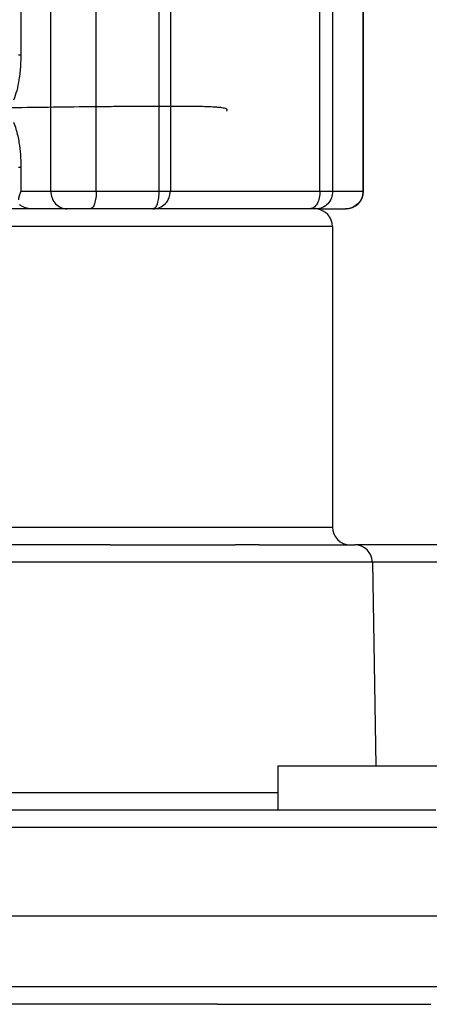
# Model space of a CAD drawing. Units: millimetres. Extents: x 233 to 1814, y -1797 to -540.
# Drawn here: x 1486 to 1497, y -1051 to -1023 of the extents above; entities that cross this region are included whole.
import ezdxf

# ---------------------------------------------------------------- set-up
doc = ezdxf.new("R2010")
doc.units = ezdxf.units.MM

# ---------------------------------------------------------------- blocks, each defined once
blk = doc.blocks.new('515051985__38', base_point=(1472.5, -1051.3))
at = {"color": 7, "linetype": 'Continuous'}
for p, q in [((1488.364, -1051.3), (1485.365, -1051.3)), ((1488.791, -1051.3), (1488.364, -1051.3)), ((1490.738, -1051.3), (1488.791, -1051.3)), ((1491.165, -1051.3), (1490.738, -1051.3)), ((1491.5, -1051.3), (1491.165, -1051.3))]:
    blk.add_line(p, q, dxfattribs=at)
blk = doc.blocks.new('Karosseriescheibe_A_5-3__40', base_point=(1493.213, -1045.8))
at = {"color": 7, "linetype": 'Continuous'}
for p, q in [((1495.978, -1044.55), (1498.463, -1044.55)), ((1493.213, -1045.8), (1493.311, -1045.8)), ((1493.311, -1045.8), (1493.952, -1045.8)), ((1493.952, -1045.8), (1496.491, -1045.8)), ((1496.491, -1045.8), (1497.668, -1045.8))]:
    blk.add_line(p, q, dxfattribs=at)
blk = doc.blocks.new('Schraubenset__42', base_point=(1493.213, -1092.347))
blk.add_blockref('Karosseriescheibe_A_5-3__40', (1493.213, -1045.8))
blk = doc.blocks.new('315058558__43', base_point=(1468.5, -1051.3))
at = {"color": 7, "linetype": 'Continuous'}
for p, q in [((1483.551, -1045.8), (1487.176, -1045.8)), ((1487.176, -1045.8), (1488.988, -1045.8)), ((1488.988, -1045.8), (1490.541, -1045.8)), ((1490.541, -1045.8), (1491.5, -1045.8)), ((1491.5, -1045.8), (1491.738, -1045.8)), ((1491.738, -1045.8), (1492.353, -1045.8)), ((1492.353, -1045.8), (1493.213, -1045.8)), ((1493.213, -1045.8), (1493.311, -1045.8)), ((1493.311, -1045.8), (1493.952, -1045.8)), ((1493.952, -1045.8), (1496.491, -1045.8)), ((1496.491, -1045.8), (1497.668, -1045.8)), ((1485.623, -1048.8), (1488.318, -1048.8)), ((1488.318, -1048.8), (1491.211, -1048.8)), ((1491.211, -1048.8), (1491.5, -1048.8)), ((1491.5, -1048.8), (1493.872, -1048.8)), ((1493.872, -1048.8), (1494.23, -1048.8)), ((1494.23, -1048.8), (1494.841, -1048.8)), ((1494.841, -1048.8), (1495.574, -1048.8)), ((1495.574, -1048.8), (1496.441, -1048.8)), ((1496.441, -1048.8), (1496.689, -1048.8)), ((1496.689, -1048.8), (1496.854, -1048.8)), ((1496.854, -1048.8), (1497.796, -1048.8)), ((1491.5, -1050.8), (1507.821, -1050.8)), ((1488.364, -1051.3), (1485.365, -1051.3)), ((1488.791, -1051.3), (1488.364, -1051.3)), ((1490.738, -1051.3), (1488.791, -1051.3)), ((1491.165, -1051.3), (1490.738, -1051.3)), ((1491.5, -1051.3), (1491.165, -1051.3)), ((1491.5, -1051.3), (1495.653, -1051.3)), ((1495.653, -1051.3), (1496.267, -1051.3)), ((1496.267, -1051.3), (1496.827, -1051.299)), ((1496.827, -1051.299), (1496.861, -1051.3)), ((1496.861, -1051.3), (1497.143, -1051.3)), ((1497.143, -1051.3), (1497.532, -1051.3))]:
    blk.add_line(p, q, dxfattribs=at)
blk = doc.blocks.new('301028557__44', base_point=(1468, -1048.8))
at = {"color": 7, "linetype": 'Continuous'}
for p, q in [((1486.24, -1028.8), (1484.579, -1028.8)), ((1487.25, -1028.8), (1486.24, -1028.8)), ((1487.895, -1028.8), (1487.25, -1028.8)), ((1488.611, -1028.8), (1487.895, -1028.8)), ((1489.673, -1028.8), (1488.611, -1028.8)), ((1489.929, -1028.8), (1489.673, -1028.8)), ((1490.186, -1028.8), (1489.929, -1028.8)), ((1490.5, -1028.8), (1490.186, -1028.8)), ((1491.5, -1028.8), (1490.5, -1028.8)), ((1491.779, -1028.8), (1491.5, -1028.8)), ((1492.659, -1028.8), (1491.779, -1028.8)), ((1494.053, -1028.8), (1492.659, -1028.8)), ((1494.112, -1028.8), (1494.053, -1028.8)), ((1494.223, -1028.8), (1494.112, -1028.8)), ((1494.231, -1028.8), (1494.223, -1028.8)), ((1494.25, -1028.8), (1494.231, -1028.8)), ((1492, -1029.3), (1484.684, -1029.3)), ((1494.75, -1029.3), (1492, -1029.3)), ((1494.75, -1029.3), (1494.75, -1037.8)), ((1484.684, -1037.8), (1488.456, -1037.8)), ((1488.456, -1037.8), (1492, -1037.8)), ((1492, -1037.8), (1494.75, -1037.8)), ((1488.465, -1038.3), (1485.494, -1038.3)), ((1488.465, -1038.3), (1492, -1038.3)), ((1492.679, -1038.3), (1492, -1038.3)), ((1492.679, -1038.3), (1492.867, -1038.3)), ((1492.867, -1038.3), (1493.938, -1038.3)), ((1493.938, -1038.3), (1495.25, -1038.3)), ((1495.25, -1038.3), (1495.378, -1038.3)), ((1517.911, -1038.3), (1495.378, -1038.3)), ((1493.808, -1038.791), (1493.273, -1038.791)), ((1495.878, -1038.791), (1493.808, -1038.791)), ((1495.878, -1038.791), (1495.978, -1044.55)), ((1485.623, -1048.8), (1488.318, -1048.8)), ((1488.318, -1048.8), (1491.211, -1048.8)), ((1491.211, -1048.8), (1491.5, -1048.8)), ((1491.5, -1048.8), (1493.872, -1048.8)), ((1493.872, -1048.8), (1494.23, -1048.8)), ((1494.23, -1048.8), (1494.841, -1048.8)), ((1494.841, -1048.8), (1495.574, -1048.8)), ((1495.574, -1048.8), (1496.441, -1048.8)), ((1496.441, -1048.8), (1496.689, -1048.8)), ((1496.689, -1048.8), (1496.854, -1048.8)), ((1496.854, -1048.8), (1497.796, -1048.8))]:
    blk.add_line(p, q, dxfattribs=at)
for centre, start, end in [((1494.25, -1029.3), 0, 85.3659), ((1495.25, -1037.8), 180, 270), ((1495.378, -1038.8), 1, 90)]:
    blk.add_arc(centre, 0.5, start, end, dxfattribs=at)
blk = doc.blocks.new('388888558__45', base_point=(1468, -1051.3))
for name, p in [('301028557__44', (1468, -1048.8)), ('315058558__43', (1468.5, -1051.3))]:
    blk.add_blockref(name, p)
blk = doc.blocks.new('309018556__47', base_point=(1472, -1029.3))
at = {"color": 7, "linetype": 'Continuous'}
for p, q in [((1485.938, -1028.3), (1486.783, -1028.3)), ((1486.783, -1028.3), (1487.353, -1028.3)), ((1487.353, -1028.3), (1488.072, -1028.3)), ((1488.072, -1028.3), (1488.443, -1028.3)), ((1488.443, -1028.3), (1488.927, -1028.3)), ((1488.927, -1028.3), (1489.85, -1028.3)), ((1489.85, -1028.3), (1490, -1028.3)), ((1486.24, -1028.8), (1484.579, -1028.8)), ((1487.25, -1028.8), (1486.24, -1028.8)), ((1487.895, -1028.8), (1487.25, -1028.8)), ((1488.611, -1028.8), (1487.895, -1028.8)), ((1489.673, -1028.8), (1488.611, -1028.8)), ((1489.929, -1028.8), (1489.673, -1028.8)), ((1490.186, -1028.8), (1489.929, -1028.8)), ((1490.5, -1028.8), (1490.186, -1028.8)), ((1491.5, -1028.8), (1490.5, -1028.8)), ((1492, -1029.3), (1484.684, -1029.3))]:
    blk.add_line(p, q, dxfattribs=at)
blk = doc.blocks.new('309058639_1__49', base_point=(1468.25, -1028.802))
at = {"color": 7, "linetype": 'Continuous'}
for p, q in [((1485.938, -1028.3), (1486.783, -1028.3)), ((1486.783, -1028.3), (1487.353, -1028.3)), ((1487.353, -1028.3), (1488.072, -1028.3)), ((1488.072, -1028.3), (1488.443, -1028.3)), ((1488.443, -1028.3), (1488.927, -1028.3)), ((1488.927, -1028.3), (1489.85, -1028.3)), ((1489.85, -1028.3), (1490, -1028.3)), ((1490, -1028.3), (1490.165, -1028.3)), ((1490.165, -1028.3), (1490.245, -1028.3)), ((1490.245, -1028.3), (1490.686, -1028.3)), ((1490.686, -1028.3), (1491.139, -1028.3)), ((1492.393, -1028.3), (1494.397, -1028.3)), ((1494.397, -1028.3), (1494.553, -1028.3)), ((1494.553, -1028.3), (1494.624, -1028.3)), ((1494.624, -1028.3), (1494.715, -1028.3)), ((1494.715, -1028.3), (1494.731, -1028.3)), ((1494.731, -1028.3), (1494.754, -1028.3)), ((1494.754, -1028.3), (1495.27, -1028.3)), ((1486.24, -1028.8), (1484.579, -1028.8)), ((1487.25, -1028.8), (1486.24, -1028.8)), ((1487.895, -1028.8), (1487.25, -1028.8)), ((1488.611, -1028.8), (1487.895, -1028.8)), ((1489.673, -1028.8), (1488.611, -1028.8)), ((1489.929, -1028.8), (1489.673, -1028.8)), ((1490.186, -1028.8), (1489.929, -1028.8)), ((1490.5, -1028.8), (1490.186, -1028.8)), ((1491.5, -1028.8), (1490.5, -1028.8)), ((1491.779, -1028.8), (1491.5, -1028.8)), ((1492.659, -1028.8), (1491.779, -1028.8)), ((1494.053, -1028.8), (1492.659, -1028.8)), ((1494.112, -1028.8), (1494.053, -1028.8)), ((1494.223, -1028.8), (1494.112, -1028.8)), ((1494.231, -1028.8), (1494.223, -1028.8)), ((1494.25, -1028.8), (1494.231, -1028.8)), ((1494.29, -1028.802), (1494.25, -1028.8)), ((1494.447, -1028.8), (1494.29, -1028.802)), ((1494.447, -1028.8), (1494.77, -1028.8))]:
    blk.add_line(p, q, dxfattribs=at)
blk = doc.blocks.new('Niveauregulierung_4', base_point=(1468, -1092.347))
for name, p in [('309018556__47', (1472, -1029.3)), ('309058639_1__49', (1468.25, -1028.802)), ('388888558__45', (1468, -1051.3)), ('Schraubenset__42', (1493.213, -1092.347)), ('515051985__38', (1472.5, -1051.3))]:
    blk.add_blockref(name, p)
blk = doc.blocks.new('515051985__50', base_point=(1472.5, -1051.3))
at = {"color": 7, "linetype": 'Continuous'}
for p, q in [((1488.364, -1051.3), (1485.365, -1051.3)), ((1488.791, -1051.3), (1488.364, -1051.3)), ((1490.738, -1051.3), (1488.791, -1051.3)), ((1491.165, -1051.3), (1490.738, -1051.3)), ((1491.5, -1051.3), (1491.165, -1051.3))]:
    blk.add_line(p, q, dxfattribs=at)
blk = doc.blocks.new('309058639_1__51', base_point=(1468.376, -1028.802))
at = {"color": 7, "linetype": 'Continuous'}
for p, q in [((1485.938, -1021.3), (1485.938, -1024.448)), ((1486.783, -1028.3), (1486.783, -1021.3)), ((1488.072, -1028.3), (1488.072, -1021.3)), ((1489.85, -1028.3), (1489.85, -1021.3)), ((1490.165, -1021.3), (1490.165, -1028.3)), ((1494.397, -1028.3), (1494.397, -1021.3)), ((1494.754, -1021.3), (1494.754, -1028.3)), ((1495.614, -1028.3), (1495.614, -1021.3)), ((1495.624, -1028.3), (1495.624, -1021.3)), ((1485.938, -1024.448), (1485.873, -1024.448)), ((1485.938, -1027.625), (1485.873, -1027.625)), ((1485.938, -1027.625), (1485.938, -1028.3)), ((1485.938, -1028.3), (1486.783, -1028.3)), ((1486.783, -1028.3), (1487.353, -1028.3)), ((1487.353, -1028.3), (1488.072, -1028.3)), ((1488.072, -1028.3), (1488.443, -1028.3)), ((1488.443, -1028.3), (1488.927, -1028.3)), ((1488.927, -1028.3), (1489.85, -1028.3)), ((1489.85, -1028.3), (1490, -1028.3)), ((1490, -1028.3), (1490.165, -1028.3)), ((1490.165, -1028.3), (1490.245, -1028.3)), ((1490.245, -1028.3), (1490.686, -1028.3)), ((1490.686, -1028.3), (1491.139, -1028.3)), ((1491.139, -1028.3), (1492.393, -1028.3)), ((1492.393, -1028.3), (1494.397, -1028.3)), ((1494.397, -1028.3), (1494.553, -1028.3)), ((1494.553, -1028.3), (1494.624, -1028.3)), ((1494.624, -1028.3), (1494.715, -1028.3)), ((1494.715, -1028.3), (1494.731, -1028.3)), ((1494.731, -1028.3), (1494.754, -1028.3)), ((1494.754, -1028.3), (1495.27, -1028.3)), ((1495.27, -1028.3), (1495.614, -1028.3)), ((1495.614, -1028.3), (1495.624, -1028.3)), ((1486.24, -1028.8), (1484.579, -1028.8)), ((1487.25, -1028.8), (1486.24, -1028.8)), ((1487.895, -1028.8), (1487.25, -1028.8)), ((1488.611, -1028.8), (1487.895, -1028.8)), ((1489.673, -1028.8), (1488.611, -1028.8)), ((1489.929, -1028.8), (1489.673, -1028.8)), ((1490.186, -1028.8), (1489.929, -1028.8)), ((1490.5, -1028.8), (1490.186, -1028.8)), ((1491.5, -1028.8), (1490.5, -1028.8)), ((1491.779, -1028.8), (1491.5, -1028.8)), ((1492.659, -1028.8), (1491.779, -1028.8)), ((1494.053, -1028.8), (1492.659, -1028.8)), ((1494.112, -1028.8), (1494.053, -1028.8)), ((1494.223, -1028.8), (1494.112, -1028.8)), ((1494.231, -1028.8), (1494.223, -1028.8)), ((1494.25, -1028.8), (1494.231, -1028.8)), ((1494.29, -1028.802), (1494.25, -1028.8)), ((1494.447, -1028.8), (1494.29, -1028.802)), ((1494.447, -1028.8), (1494.77, -1028.8)), ((1494.77, -1028.8), (1495.119, -1028.8))]:
    blk.add_line(p, q, dxfattribs=at)
blk.add_arc((1495.124, -1028.3), 0.5, 270, 0, dxfattribs=at)
for points, knots in [([(1485.938, -1024.448), (1485.936, -1024.544), (1485.932, -1024.778), (1485.894, -1025.115), (1485.83, -1025.446), (1485.764, -1025.633), (1485.734, -1025.721)], [0, 0, 0, 0, 0.287361, 0.701757, 1.017528, 1.295336, 1.295336, 1.295336, 1.295336]), ([(1485.733, -1026.346), (1485.756, -1026.411), (1485.824, -1026.598), (1485.886, -1026.906), (1485.93, -1027.269), (1485.935, -1027.504), (1485.938, -1027.625)], [0, 0, 0, 0, 0.205869, 0.597368, 0.93833, 1.301809, 1.301809, 1.301809, 1.301809]), ([(1485.938, -1028.3), (1485.922, -1028.334), (1485.893, -1028.4), (1485.877, -1028.478), (1485.873, -1028.526), (1485.873, -1028.539), (1485.873, -1028.546)], [0, 0, 0, 0, 0.1119389, 0.2152298, 0.2361593, 0.2566845, 0.2566845, 0.2566845, 0.2566845]), ([(1486.783, -1028.3), (1486.79, -1028.365), (1486.804, -1028.495), (1486.91, -1028.66), (1487.065, -1028.777), (1487.189, -1028.792), (1487.25, -1028.8)], [0, 0, 0, 0, 0.1946234, 0.385897, 0.57233, 0.7552633, 0.7552633, 0.7552633, 0.7552633]), ([(1488.072, -1028.3), (1488.07, -1028.364), (1488.066, -1028.485), (1488.028, -1028.638), (1487.983, -1028.762), (1487.92, -1028.789), (1487.895, -1028.8)], [0, 0, 0, 0, 0.1918157, 0.3585111, 0.4811901, 0.5589347, 0.5589347, 0.5589347, 0.5589347]), ([(1489.673, -1028.8), (1489.698, -1028.789), (1489.761, -1028.762), (1489.806, -1028.638), (1489.844, -1028.485), (1489.848, -1028.364), (1489.85, -1028.3)], [0, 0, 0, 0, 0.0777446, 0.2004235, 0.3671189, 0.5589347, 0.5589347, 0.5589347, 0.5589347]), ([(1489.673, -1028.8), (1489.738, -1028.792), (1489.867, -1028.777), (1490.03, -1028.661), (1490.143, -1028.496), (1490.158, -1028.365), (1490.165, -1028.3)], [0, 0, 0, 0, 0.1920178, 0.3849047, 0.5790142, 0.7739836, 0.7739836, 0.7739836, 0.7739836]), ([(1494.397, -1028.3), (1494.393, -1028.365), (1494.386, -1028.487), (1494.326, -1028.646), (1494.237, -1028.771), (1494.151, -1028.791), (1494.112, -1028.8)], [0, 0, 0, 0, 0.1925702, 0.3661758, 0.5087149, 0.6243567, 0.6243567, 0.6243567, 0.6243567]), ([(1494.754, -1028.3), (1494.747, -1028.365), (1494.734, -1028.495), (1494.628, -1028.66), (1494.475, -1028.777), (1494.351, -1028.793), (1494.29, -1028.802)], [0, 0, 0, 0, 0.1945711, 0.3854124, 0.5709835, 0.7529227, 0.7529227, 0.7529227, 0.7529227]), ([(1495.614, -1028.3), (1495.607, -1028.365), (1495.592, -1028.496), (1495.478, -1028.661), (1495.316, -1028.776), (1495.188, -1028.792), (1495.124, -1028.8)], [0, 0, 0, 0, 0.195017, 0.389514, 0.5808929, 0.7716691, 0.7716691, 0.7716691, 0.7716691]), ([(1486.24, -1028.8), (1486.21, -1028.798), (1486.151, -1028.795), (1486.064, -1028.769), (1485.98, -1028.733), (1485.928, -1028.7), (1485.903, -1028.684)], [0, 0, 0, 0, 0.0878224, 0.1789594, 0.2707203, 0.3607937, 0.3607937, 0.3607937, 0.3607937])]:
    blk.add_open_spline(points, degree=3, knots=knots, dxfattribs=at)
blk.add_open_spline([(1495.124, -1028.8), (1495.123, -1028.8), (1495.122, -1028.8), (1495.12, -1028.8), (1495.119, -1028.8)], degree=3, dxfattribs=at)
blk = doc.blocks.new('Karosseriescheibe_A_5-3__52', base_point=(1493.213, -1045.8))
at = {"color": 7, "linetype": 'Continuous'}
for p, q in [((1493.213, -1045.8), (1493.213, -1044.55)), ((1493.213, -1044.55), (1495.978, -1044.55)), ((1495.978, -1044.55), (1498.463, -1044.55)), ((1493.213, -1045.8), (1493.311, -1045.8)), ((1493.311, -1045.8), (1493.952, -1045.8)), ((1493.952, -1045.8), (1496.491, -1045.8)), ((1496.491, -1045.8), (1497.668, -1045.8))]:
    blk.add_line(p, q, dxfattribs=at)
blk = doc.blocks.new('Schraubenset__55', base_point=(1493.213, -1092.347))
blk.add_blockref('Karosseriescheibe_A_5-3__52', (1493.213, -1045.8))
blk = doc.blocks.new('315058558__56', base_point=(1468.5, -1051.3))
at = {"color": 7, "linetype": 'Continuous'}
for p, q in [((1483.551, -1045.8), (1487.176, -1045.8)), ((1487.176, -1045.8), (1488.988, -1045.8)), ((1488.988, -1045.8), (1490.541, -1045.8)), ((1490.541, -1045.8), (1491.5, -1045.8)), ((1491.5, -1045.8), (1491.738, -1045.8)), ((1491.738, -1045.8), (1492.353, -1045.8)), ((1492.353, -1045.8), (1493.213, -1045.8)), ((1493.213, -1045.8), (1493.311, -1045.8)), ((1493.311, -1045.8), (1493.952, -1045.8)), ((1493.952, -1045.8), (1496.491, -1045.8)), ((1496.491, -1045.8), (1497.668, -1045.8)), ((1485.623, -1048.8), (1488.318, -1048.8)), ((1488.318, -1048.8), (1491.211, -1048.8)), ((1491.211, -1048.8), (1491.5, -1048.8)), ((1491.5, -1048.8), (1493.872, -1048.8)), ((1493.872, -1048.8), (1494.23, -1048.8)), ((1494.23, -1048.8), (1494.841, -1048.8)), ((1494.841, -1048.8), (1495.574, -1048.8)), ((1495.574, -1048.8), (1496.441, -1048.8)), ((1496.441, -1048.8), (1496.689, -1048.8)), ((1496.689, -1048.8), (1496.854, -1048.8)), ((1496.854, -1048.8), (1497.796, -1048.8)), ((1485.494, -1050.8), (1491.5, -1050.8)), ((1491.5, -1050.8), (1507.821, -1050.8)), ((1488.364, -1051.3), (1485.365, -1051.3)), ((1488.791, -1051.3), (1488.364, -1051.3)), ((1490.738, -1051.3), (1488.791, -1051.3)), ((1491.165, -1051.3), (1490.738, -1051.3)), ((1491.5, -1051.3), (1491.165, -1051.3)), ((1491.5, -1051.3), (1495.653, -1051.3)), ((1495.653, -1051.3), (1496.267, -1051.3)), ((1496.267, -1051.3), (1496.827, -1051.299)), ((1496.827, -1051.299), (1496.861, -1051.3)), ((1496.861, -1051.3), (1497.143, -1051.3)), ((1497.143, -1051.3), (1497.532, -1051.3))]:
    blk.add_line(p, q, dxfattribs=at)
blk = doc.blocks.new('301028557__57', base_point=(1468, -1048.8))
at = {"color": 7, "linetype": 'Continuous'}
for p, q in [((1486.24, -1028.8), (1484.579, -1028.8)), ((1487.25, -1028.8), (1486.24, -1028.8)), ((1487.895, -1028.8), (1487.25, -1028.8)), ((1488.611, -1028.8), (1487.895, -1028.8)), ((1489.673, -1028.8), (1488.611, -1028.8)), ((1489.929, -1028.8), (1489.673, -1028.8)), ((1490.186, -1028.8), (1489.929, -1028.8)), ((1490.5, -1028.8), (1490.186, -1028.8)), ((1491.5, -1028.8), (1490.5, -1028.8)), ((1491.779, -1028.8), (1491.5, -1028.8)), ((1492.659, -1028.8), (1491.779, -1028.8)), ((1494.053, -1028.8), (1492.659, -1028.8)), ((1494.112, -1028.8), (1494.053, -1028.8)), ((1494.223, -1028.8), (1494.112, -1028.8)), ((1494.231, -1028.8), (1494.223, -1028.8)), ((1494.25, -1028.8), (1494.231, -1028.8)), ((1492, -1029.3), (1484.684, -1029.3)), ((1494.75, -1029.3), (1492, -1029.3)), ((1494.75, -1029.3), (1494.75, -1037.8)), ((1484.684, -1037.8), (1488.456, -1037.8)), ((1488.456, -1037.8), (1492, -1037.8)), ((1492, -1037.8), (1494.75, -1037.8)), ((1488.465, -1038.3), (1485.494, -1038.3)), ((1488.465, -1038.3), (1492, -1038.3)), ((1492.679, -1038.3), (1492, -1038.3)), ((1492.679, -1038.3), (1492.867, -1038.3)), ((1492.867, -1038.3), (1493.938, -1038.3)), ((1493.938, -1038.3), (1495.25, -1038.3)), ((1495.25, -1038.3), (1495.378, -1038.3)), ((1517.911, -1038.3), (1495.378, -1038.3)), ((1493.273, -1038.791), (1479.89, -1038.791)), ((1493.808, -1038.791), (1493.273, -1038.791)), ((1495.878, -1038.791), (1493.808, -1038.791)), ((1517.782, -1038.791), (1495.878, -1038.791)), ((1495.878, -1038.791), (1495.978, -1044.55)), ((1480.856, -1045.31), (1493.213, -1045.309)), ((1483.551, -1045.8), (1487.176, -1045.8)), ((1487.176, -1045.8), (1488.988, -1045.8)), ((1488.988, -1045.8), (1490.541, -1045.8)), ((1490.541, -1045.8), (1491.5, -1045.8)), ((1491.5, -1045.8), (1491.738, -1045.8)), ((1491.738, -1045.8), (1492.353, -1045.8)), ((1492.353, -1045.8), (1493.213, -1045.8)), ((1493.213, -1045.8), (1493.311, -1045.8)), ((1493.311, -1045.8), (1493.952, -1045.8)), ((1493.952, -1045.8), (1496.491, -1045.8)), ((1496.491, -1045.8), (1497.668, -1045.8)), ((1523.789, -1046.3), (1483.568, -1046.3)), ((1485.623, -1048.8), (1488.318, -1048.8)), ((1488.318, -1048.8), (1491.211, -1048.8)), ((1491.211, -1048.8), (1491.5, -1048.8)), ((1491.5, -1048.8), (1493.872, -1048.8)), ((1493.872, -1048.8), (1494.23, -1048.8)), ((1494.23, -1048.8), (1494.841, -1048.8)), ((1494.841, -1048.8), (1495.574, -1048.8)), ((1495.574, -1048.8), (1496.441, -1048.8)), ((1496.441, -1048.8), (1496.689, -1048.8)), ((1496.689, -1048.8), (1496.854, -1048.8)), ((1496.854, -1048.8), (1497.796, -1048.8))]:
    blk.add_line(p, q, dxfattribs=at)
for centre, start, end in [((1494.25, -1029.3), 0, 85.3659), ((1495.25, -1037.8), 180, 270), ((1495.378, -1038.8), 1, 90)]:
    blk.add_arc(centre, 0.5, start, end, dxfattribs=at)
blk = doc.blocks.new('388888558__58', base_point=(1468, -1051.3))
for name, p in [('301028557__57', (1468, -1048.8)), ('315058558__56', (1468.5, -1051.3))]:
    blk.add_blockref(name, p)
blk = doc.blocks.new('309018556__61', base_point=(1472, -1029.3))
at = {"color": 7, "linetype": 'Continuous'}
for p, q in [((1485.938, -1028.3), (1486.783, -1028.3)), ((1486.783, -1028.3), (1487.353, -1028.3)), ((1487.353, -1028.3), (1488.072, -1028.3)), ((1488.072, -1028.3), (1488.443, -1028.3)), ((1488.443, -1028.3), (1488.927, -1028.3)), ((1488.927, -1028.3), (1489.85, -1028.3)), ((1489.85, -1028.3), (1490, -1028.3)), ((1486.24, -1028.8), (1484.579, -1028.8)), ((1487.25, -1028.8), (1486.24, -1028.8)), ((1487.895, -1028.8), (1487.25, -1028.8)), ((1488.611, -1028.8), (1487.895, -1028.8)), ((1489.673, -1028.8), (1488.611, -1028.8)), ((1489.929, -1028.8), (1489.673, -1028.8)), ((1490.186, -1028.8), (1489.929, -1028.8)), ((1490.5, -1028.8), (1490.186, -1028.8)), ((1491.5, -1028.8), (1490.5, -1028.8)), ((1492, -1029.3), (1484.684, -1029.3))]:
    blk.add_line(p, q, dxfattribs=at)
for points, knots in [([(1488.619, -1025.907), (1488.452, -1025.909), (1488.107, -1025.911), (1486.98, -1025.923), (1485.379, -1025.944), (1483.188, -1025.981), (1481.036, -1026.022), (1478.982, -1026.066), (1477.008, -1026.116), (1475.524, -1026.169), (1474.394, -1026.224), (1473.951, -1026.254), (1473.761, -1026.266)], [0, 0, 0, 0, 0.50382, 1.034225, 3.380495, 5.307385, 7.606843, 9.840438, 11.468713, 13.532753, 14.293358, 14.864242, 14.864242, 14.864242, 14.864242]), ([(1491.757, -1026.037), (1491.763, -1026.028), (1491.772, -1026.015), (1491.77, -1025.987), (1491.741, -1025.966), (1491.69, -1025.951), (1491.611, -1025.937), (1491.501, -1025.926), (1491.355, -1025.917), (1491.171, -1025.91), (1490.959, -1025.905), (1490.723, -1025.902), (1490.462, -1025.9), (1490.167, -1025.9), (1489.836, -1025.9), (1489.466, -1025.902), (1489.056, -1025.904), (1488.77, -1025.906), (1488.619, -1025.907)], [0, 0, 0, 0, 0.029396, 0.047817, 0.077596, 0.128437, 0.20679, 0.316734, 0.461733, 0.645045, 0.869841, 1.096129, 1.355736, 1.650284, 1.981397, 2.350692, 2.759787, 3.2103, 3.2103, 3.2103, 3.2103])]:
    blk.add_open_spline(points, degree=3, knots=knots, dxfattribs=at)
blk = doc.blocks.new('Niveauregulierung_3', base_point=(1467.957, -1092.347))
for name, p in [('309018556__61', (1472, -1029.3)), ('309058639_1__51', (1468.376, -1028.802)), ('388888558__58', (1468, -1051.3)), ('Schraubenset__55', (1493.213, -1092.347)), ('515051985__50', (1472.5, -1051.3))]:
    blk.add_blockref(name, p)
blk = doc.blocks.new('HL53KF-WEB-Zeichnung__80', base_point=(1367, -1092.347))
for name, p in [('Niveauregulierung_3', (1467.957, -1092.347)), ('Niveauregulierung_4', (1468, -1092.347))]:
    blk.add_blockref(name, p)
blk = doc.blocks.new('SA_Links1', base_point=(1521, -803))
blk.add_blockref('HL53KF-WEB-Zeichnung__80', (1367, -1092.347))

msp = doc.modelspace()

# ---------------------------------------------------------------- block references
msp.add_blockref('SA_Links1', (1521, -803))

doc.saveas('drawing.dxf')
